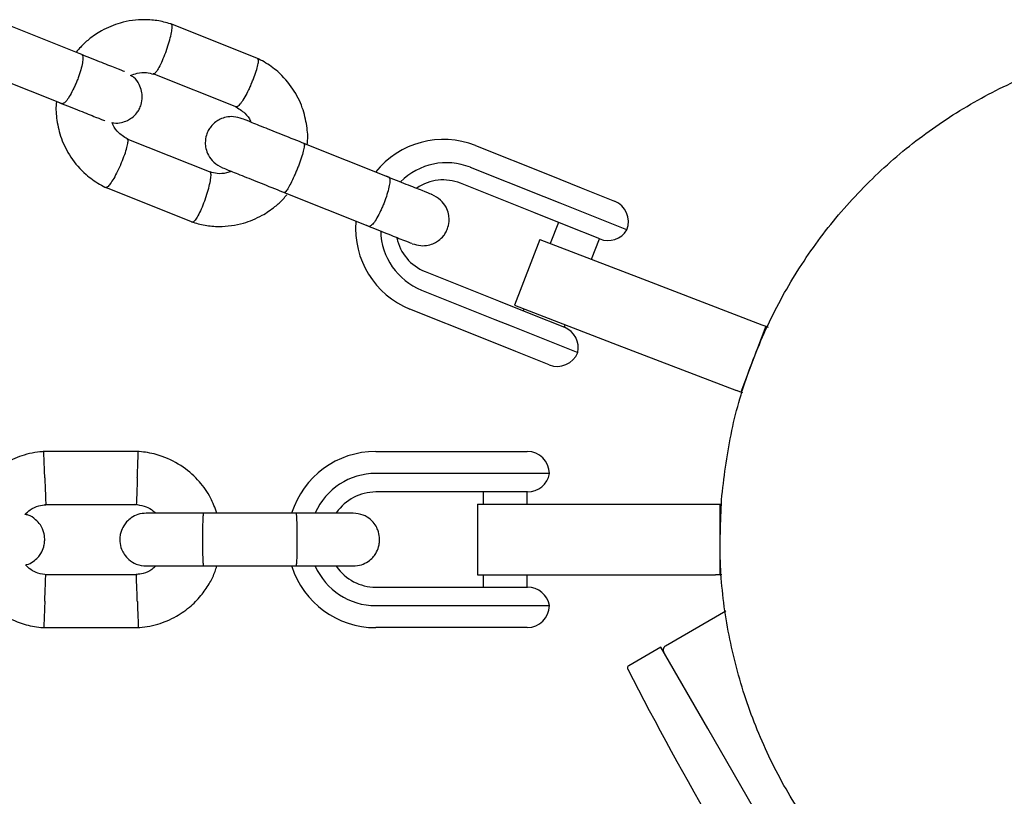
# Model space of a CAD drawing. Units: millimetres. Extents: x 15131 to 25540, y 30005 to 40205.
# Drawn here: x 20647 to 20759, y 36618 to 36707 of the extents above; entities that cross this region are included whole.
import ezdxf

# ---------------------------------------------------------------- set-up
doc = ezdxf.new("R2010")
doc.units = ezdxf.units.MM
doc.header["$LTSCALE"] = 200

msp = doc.modelspace()

# ---------------------------------------------------------------- linework, layer by layer
at = {"color": 7, "linetype": 'Continuous', "lineweight": 25}
for p, q in [((20654.43, 36702.64), (20644.74, 36706.52)), ((20674.39, 36702.18), (20664.45, 36706.16)), ((20642.51, 36700.95), (20652.21, 36697.07)), ((20662.4, 36700.52), (20671.9, 36696.72)), ((20669.03, 36689.27), (20659.52, 36693.07)), ((20689.25, 36688.71), (20679.56, 36692.59)), ((20699.02, 36692.34), (20707.37, 36689)), ((20706.81, 36686.53), (20698.47, 36689.87)), ((20707.37, 36689), (20711.03, 36687.54)), ((20657.03, 36687.61), (20666.97, 36683.63)), ((20705.66, 36684.73), (20697.32, 36688.07)), ((20711.03, 36687.54), (20714.81, 36686.03)), ((20677.33, 36687.02), (20687.02, 36683.14)), ((20708.65, 36685.8), (20706.81, 36686.53)), ((20716.2, 36682.78), (20708.65, 36685.8)), ((20709.31, 36683.27), (20705.66, 36684.73)), ((20708.46, 36683.61), (20707.51, 36681.23)), ((20713.13, 36681.74), (20709.31, 36683.27)), ((20706.32, 36681.69), (20703.45, 36674.22)), ((20706.32, 36681.69), (20717.99, 36677.21)), ((20712.18, 36679.44), (20713.1, 36681.76)), ((20693.31, 36678.04), (20701.65, 36674.7)), ((20717.99, 36677.21), (20731.52, 36672.01)), ((20692.9, 36675.94), (20701.24, 36672.61)), ((20701.65, 36674.7), (20705.29, 36673.25)), ((20703.45, 36674.22), (20715.12, 36669.74)), ((20699.94, 36670.43), (20691.59, 36673.77)), ((20704.54, 36673.8), (20704.45, 36673.58)), ((20705.29, 36673.25), (20709.12, 36671.72)), ((20701.24, 36672.61), (20703.08, 36671.87)), ((20703.08, 36671.87), (20710.63, 36668.85)), ((20709.09, 36671.73), (20709.2, 36672.01)), ((20731.52, 36672.01), (20731.99, 36671.83)), ((20731.99, 36671.83), (20729.12, 36664.36)), ((20731.99, 36671.83), (20732.22, 36671.74)), ((20703.61, 36668.97), (20699.94, 36670.43)), ((20715.12, 36669.74), (20728.66, 36664.54)), ((20707.38, 36667.46), (20703.61, 36668.97)), ((20729.12, 36664.36), (20728.66, 36664.54)), ((20729.36, 36664.27), (20729.12, 36664.36)), ((20660.84, 36657.61), (20649.99, 36657.61)), ((20687.71, 36657.62), (20696.82, 36657.62)), ((20696.82, 36657.62), (20700.55, 36657.62)), ((20700.55, 36657.62), (20704.91, 36657.62)), ((20696.82, 36655.12), (20687.71, 36655.12)), ((20698.68, 36655.12), (20696.82, 36655.12)), ((20707.41, 36655.12), (20698.68, 36655.12)), ((20696.82, 36653.02), (20687.71, 36653.02)), ((20700.52, 36653.02), (20696.82, 36653.02)), ((20699.91, 36653.02), (20699.91, 36651.62)), ((20704.94, 36653.02), (20700.52, 36653.02)), ((20704.91, 36651.62), (20704.91, 36653.02)), ((20650.17, 36651.61), (20660.55, 36651.61)), ((20699.26, 36651.62), (20699.26, 36643.62)), ((20699.26, 36651.62), (20711.76, 36651.62)), ((20711.76, 36651.62), (20726.26, 36651.62)), ((20726.26, 36651.62), (20726.76, 36651.62)), ((20726.76, 36651.62), (20726.76, 36643.62)), ((20726.76, 36651.62), (20726.95, 36651.62)), ((20678.74, 36650.62), (20668.16, 36650.62)), ((20668.16, 36644.62), (20678.74, 36644.62)), ((20660.65, 36643.62), (20650.28, 36643.62)), ((20699.26, 36643.62), (20711.76, 36643.62)), ((20699.91, 36643.62), (20699.91, 36642.22)), ((20704.91, 36642.22), (20704.91, 36643.62)), ((20711.76, 36643.62), (20726.26, 36643.62)), ((20726.76, 36643.62), (20726.26, 36643.62)), ((20726.98, 36643.62), (20726.76, 36643.62)), ((20687.71, 36642.22), (20696.82, 36642.22)), ((20696.82, 36642.22), (20700.52, 36642.22)), ((20700.52, 36642.22), (20704.94, 36642.22)), ((20687.71, 36640.12), (20696.82, 36640.12)), ((20696.82, 36640.12), (20698.68, 36640.12)), ((20698.68, 36640.12), (20707.41, 36640.12)), ((20727.43, 36639.49), (20720.57, 36635.53)), ((20649.99, 36637.62), (20660.84, 36637.62)), ((20696.82, 36637.62), (20687.71, 36637.62)), ((20700.55, 36637.62), (20696.82, 36637.62)), ((20704.91, 36637.62), (20700.55, 36637.62)), ((20720.06, 36635.41), (20716.41, 36633.3)), ((20725.39, 36626.18), (20720.06, 36635.41)), ((20741.41, 36598.43), (20725.39, 36626.18))]:
    msp.add_line(p, q, dxfattribs=at)
for centre, radius, start, end in [((20695.39, 36683.15), 9.88, 68.4172, 141.2369), ((20695.74, 36682.98), 7.41, 68.4264, 134.83), ((20695.36, 36683.13), 5.31, 68.329, 124.2078), ((20713.88, 36683.71), 2.5, 338.1986, 68.1986), ((20695.32, 36682.95), 9.9, 175.4977, 247.9), ((20695.68, 36682.81), 7.41, 181.3773, 247.97), ((20714.06, 36684.06), 2.5, 248.1986, 328.9917), ((20695.29, 36682.97), 5.31, 192.2408, 248.0683), ((20708.19, 36669.39), 2.5, 347.4055, 68.1986), ((20708.31, 36669.78), 2.5, 248.1986, 338.1986), ((20687.71, 36647.62), 10, 90, 162.5327), ((20704.91, 36655.12), 2.5, 0, 90), ((20687.71, 36647.62), 7.5, 90, 156.1643), ((20704.94, 36655.52), 2.5, 270, 350.7931), ((20687.71, 36647.62), 5.4, 90, 145.5127), ((20687.71, 36647.62), 10, 197.7238, 270), ((20687.71, 36647.62), 7.5, 203.646, 270), ((20687.71, 36647.62), 5.4, 214.5385, 270), ((20704.94, 36639.72), 2.5, 9.2069, 90), ((20704.91, 36640.12), 2.5, 270, 0), ((20720.82, 36635.09), 0.5, 120, 210), ((20716.56, 36633.04), 0.3, 120, 207.3528), ((21121.38, 36842.45), 456.07, 207.3528, 212.6472)]:
    msp.add_arc(centre, radius, start, end, dxfattribs=at)
for points, knots in [([(20664.62, 36706.1), (20664.11, 36706.25), (20663.09, 36706.54), (20661.09, 36706.7), (20658.86, 36706.4), (20656.73, 36705.52), (20655.26, 36704.52), (20654.32, 36703.65), (20653.88, 36703.13), (20653.71, 36702.93)], [0, 0, 0, 0, 0.131718, 0.26404, 0.495834, 0.684848, 0.831009, 0.93429, 1, 1, 1, 1]), ([(20663.95, 36703.13), (20663.95, 36703.15), (20664.07, 36703.47), (20664.28, 36704.13), (20664.51, 36705), (20664.62, 36705.68), (20664.6, 36706.02), (20664.55, 36706.13), (20664.51, 36706.13), (20664.5, 36706.13)], [0, 0, 0, 0, 0.0085082, 0.2215566, 0.4346035, 0.6476242, 0.8606044, 0.9659283, 1, 1, 1, 1]), ([(20726.98, 36652.6), (20727.29, 36655.07), (20727.91, 36660.02), (20730.07, 36667.22), (20733.07, 36674.08), (20736.96, 36680.49), (20741.66, 36686.34), (20747.07, 36691.52), (20753.12, 36695.95), (20759.69, 36699.56), (20766.68, 36702.27), (20773.96, 36704.08), (20781.4, 36704.8), (20786.43, 36704.93), (20788.89, 36704.55), (20788.89, 36704.55)], [0, 0, 0, 0, 0.083333, 0.166667, 0.25, 0.333333, 0.416666, 0.5, 0.583333, 0.666666, 0.749999, 0.833333, 0.916666, 0.999999, 1, 1, 1, 1]), ([(20654.36, 36702.67), (20654.36, 36702.67), (20654.43, 36702.64), (20654.5, 36702.47), (20654.48, 36701.93), (20654.31, 36701.16), (20654.08, 36700.4), (20653.85, 36699.78), (20653.66, 36699.31), (20653.39, 36698.72), (20653.03, 36698.03), (20652.63, 36697.42), (20652.33, 36697.11), (20652.18, 36697.08), (20652.13, 36697.1), (20652.13, 36697.1)], [0, 0, 0, 0, 0.004286, 0.111621, 0.218955, 0.326276, 0.433577, 0.48664, 0.539698, 0.592756, 0.700028, 0.807313, 0.914638, 0.995714, 1, 1, 1, 1]), ([(20659.19, 36700.73), (20659.19, 36700.74), (20659.18, 36700.74), (20658.23, 36701.12), (20656.47, 36701.82), (20654.87, 36702.46), (20654.07, 36702.79)], [0, 0, 0, 0, 0.072374, 0.381523, 0.690672, 1, 1, 1, 1]), ([(20663.95, 36703.13), (20663.94, 36703.12), (20663.83, 36702.79), (20663.57, 36702.15), (20663.2, 36701.34), (20662.86, 36700.75), (20662.64, 36700.52), (20662.53, 36700.47), (20662.51, 36700.48), (20662.5, 36700.49)], [0, 0, 0, 0, 0.008709, 0.226783, 0.444859, 0.66292, 0.880934, 0.988735, 1, 1, 1, 1]), ([(20673.57, 36699.28), (20673.57, 36699.3), (20673.58, 36699.32), (20673.61, 36699.38), (20673.69, 36699.57), (20673.9, 36700.06), (20674.17, 36700.8), (20674.37, 36701.53), (20674.45, 36702.05), (20674.37, 36702.15), (20674.34, 36702.2)], [0, 0, 0, 0, 0.008643, 0.015184, 0.041354, 0.146361, 0.358572, 0.574966, 0.791323, 1, 1, 1, 1]), ([(20679.94, 36692.52), (20679.95, 36692.58), (20680.04, 36693.25), (20679.92, 36694.66), (20679.44, 36696.74), (20678.35, 36698.88), (20677.04, 36700.39), (20675.86, 36701.33), (20675.07, 36701.84), (20674.5, 36702.12), (20674.23, 36702.26)], [0, 0, 0, 0, 0.014406, 0.170121, 0.346986, 0.545001, 0.764141, 0.842104, 0.922426, 1, 1, 1, 1]), ([(20657.8, 36694.96), (20657.87, 36694.94), (20658.22, 36694.85), (20658.82, 36694.94), (20659.5, 36695.15), (20660.1, 36695.51), (20660.55, 36695.94), (20660.9, 36696.49), (20661.15, 36697.1), (20661.25, 36697.78), (20661.17, 36698.56), (20660.87, 36699.33), (20660.44, 36699.99), (20660.03, 36700.23), (20659.9, 36700.3)], [0, 0, 0, 0, 0.025639, 0.131725, 0.221234, 0.294465, 0.397999, 0.459803, 0.529313, 0.642605, 0.723936, 0.825533, 0.948827, 1, 1, 1, 1]), ([(20659.9, 36700.3), (20660.15, 36700.39), (20660.73, 36700.62), (20661.63, 36700.69), (20662.23, 36700.52), (20662.49, 36700.44)], [0, 0, 0, 0, 0.292865, 0.696581, 1, 1, 1, 1]), ([(20673.57, 36699.28), (20673.56, 36699.27), (20673.55, 36699.25), (20673.53, 36699.19), (20673.44, 36699), (20673.21, 36698.52), (20672.85, 36697.82), (20672.43, 36697.17), (20672.1, 36696.78), (20671.94, 36696.68), (20671.9, 36696.73), (20671.89, 36696.73)], [0, 0, 0, 0, 0.008496, 0.014927, 0.040653, 0.14388, 0.352495, 0.565241, 0.777952, 0.990603, 1, 1, 1, 1]), ([(20651.49, 36697.35), (20651.48, 36697.27), (20651.38, 36696.57), (20651.5, 36695.13), (20651.98, 36693.05), (20653.07, 36690.91), (20654.39, 36689.4), (20655.57, 36688.47), (20656.36, 36687.95), (20656.92, 36687.67), (20657.2, 36687.53)], [0, 0, 0, 0, 0.020873, 0.175566, 0.35127, 0.547986, 0.765689, 0.84314, 0.922936, 1, 1, 1, 1]), ([(20651.84, 36697.21), (20652.64, 36696.89), (20654.24, 36696.25), (20656, 36695.55), (20656.95, 36695.17), (20656.96, 36695.16), (20656.97, 36695.16)], [0, 0, 0, 0, 0.309327, 0.618477, 0.927626, 1, 1, 1, 1]), ([(20671.75, 36696.79), (20672.14, 36696.55), (20672.84, 36696.12), (20673.4, 36695.42), (20673.55, 36695.03), (20673.56, 36694.99)], [0, 0, 0, 0, 0.52412, 0.948061, 1, 1, 1, 1]), ([(20672.55, 36695.39), (20672.23, 36695.49), (20671.63, 36695.67), (20670.77, 36695.59), (20670.09, 36695.37), (20669.49, 36695.01), (20669.04, 36694.58), (20668.69, 36694.03), (20668.44, 36693.43), (20668.34, 36692.74), (20668.42, 36691.96), (20668.71, 36691.19), (20669.32, 36690.36), (20669.97, 36690.01), (20670.32, 36689.82)], [0, 0, 0, 0, 0.101717, 0.191144, 0.266597, 0.328328, 0.415603, 0.467701, 0.526296, 0.621797, 0.690356, 0.775998, 0.879931, 1, 1, 1, 1]), ([(20679.69, 36692.54), (20678.85, 36692.87), (20677.18, 36693.54), (20674.92, 36694.44), (20673.19, 36695.13), (20672.76, 36695.31), (20672.55, 36695.39)], [0, 0, 0, 0, 0.250029, 0.500019, 0.75001, 1, 1, 1, 1]), ([(20659.67, 36693), (20659.28, 36693.24), (20658.58, 36693.67), (20658, 36694.42), (20657.83, 36694.86), (20657.8, 36694.96)], [0, 0, 0, 0, 0.493041, 0.89184, 1, 1, 1, 1]), ([(20658.75, 36690.15), (20658.76, 36690.16), (20658.9, 36690.48), (20659.16, 36691.12), (20659.45, 36691.96), (20659.61, 36692.63), (20659.61, 36692.95), (20659.57, 36693.06), (20659.53, 36693.06), (20659.53, 36693.06)], [0, 0, 0, 0, 0.008661, 0.225533, 0.442406, 0.659266, 0.876078, 0.983284, 1, 1, 1, 1]), ([(20679.56, 36692.59), (20679.56, 36692.59), (20679.6, 36692.57), (20679.63, 36692.42), (20679.55, 36691.91), (20679.34, 36691.15), (20679.08, 36690.4), (20678.84, 36689.78), (20678.65, 36689.32), (20678.39, 36688.71), (20678.06, 36688.02), (20677.71, 36687.39), (20677.46, 36687.06), (20677.36, 36687.01), (20677.33, 36687.02), (20677.33, 36687.02)], [0, 0, 0, 0, 0.004287, 0.111621, 0.218955, 0.326276, 0.433577, 0.48664, 0.539698, 0.592756, 0.700028, 0.807313, 0.914638, 0.995713, 1, 1, 1, 1]), ([(20658.75, 36690.15), (20658.75, 36690.14), (20658.61, 36689.82), (20658.31, 36689.19), (20657.87, 36688.41), (20657.48, 36687.84), (20657.24, 36687.61), (20657.12, 36687.56), (20657.09, 36687.59), (20657.09, 36687.59)], [0, 0, 0, 0, 0.008508, 0.22156, 0.43461, 0.647634, 0.860618, 0.965943, 1, 1, 1, 1]), ([(20670.32, 36689.82), (20670.53, 36689.74), (20670.96, 36689.56), (20672.7, 36688.87), (20674.95, 36687.97), (20676.63, 36687.3), (20677.46, 36686.96)], [0, 0, 0, 0, 0.24999, 0.499981, 0.749971, 1, 1, 1, 1]), ([(20668.37, 36686.3), (20668.38, 36686.31), (20668.5, 36686.64), (20668.71, 36687.3), (20668.93, 36688.17), (20669.04, 36688.85), (20669.02, 36689.18), (20668.97, 36689.3), (20668.93, 36689.3), (20668.92, 36689.3)], [0, 0, 0, 0, 0.008452, 0.220095, 0.431738, 0.643368, 0.854952, 0.959572, 1, 1, 1, 1]), ([(20671.31, 36689.42), (20671.14, 36689.36), (20670.63, 36689.16), (20669.79, 36689.11), (20669.19, 36689.28), (20668.93, 36689.35)], [0, 0, 0, 0, 0.230031, 0.669406, 1, 1, 1, 1]), ([(20689.18, 36688.74), (20689.18, 36688.74), (20689.24, 36688.71), (20689.32, 36688.54), (20689.3, 36688), (20689.13, 36687.24), (20688.9, 36686.47), (20688.66, 36685.85), (20688.47, 36685.39), (20688.2, 36684.79), (20687.85, 36684.1), (20687.45, 36683.49), (20687.14, 36683.19), (20687, 36683.15), (20686.95, 36683.17), (20686.95, 36683.17)], [0, 0, 0, 0, 0.004286, 0.111621, 0.218955, 0.326276, 0.433577, 0.48664, 0.539698, 0.592756, 0.700028, 0.807313, 0.914638, 0.995714, 1, 1, 1, 1]), ([(20694.05, 36686.79), (20694.06, 36686.79), (20694.09, 36686.78), (20693.07, 36687.18), (20691.28, 36687.9), (20689.68, 36688.54), (20688.88, 36688.86)], [0, 0, 0, 0, 0.168771, 0.445794, 0.722817, 1, 1, 1, 1]), ([(20666.8, 36683.69), (20667.31, 36683.54), (20668.33, 36683.25), (20670.33, 36683.09), (20672.56, 36683.39), (20674.69, 36684.28), (20676.16, 36685.28), (20677.07, 36686.1), (20677.48, 36686.59), (20677.62, 36686.75)], [0, 0, 0, 0, 0.1333235, 0.2672577, 0.5018773, 0.6931949, 0.8411363, 0.9456766, 1, 1, 1, 1]), ([(20691.86, 36681.2), (20692.18, 36681.11), (20692.78, 36680.93), (20693.64, 36681), (20694.32, 36681.23), (20694.92, 36681.58), (20695.37, 36682.01), (20695.72, 36682.56), (20695.97, 36683.17), (20696.07, 36683.85), (20695.98, 36684.64), (20695.7, 36685.41), (20695.09, 36686.24), (20694.44, 36686.59), (20694.09, 36686.78)], [0, 0, 0, 0, 0.101717, 0.191144, 0.266597, 0.328327, 0.415603, 0.467701, 0.526296, 0.621797, 0.690356, 0.775998, 0.879931, 1, 1, 1, 1]), ([(20668.37, 36686.3), (20668.37, 36686.29), (20668.25, 36685.96), (20668, 36685.32), (20667.62, 36684.51), (20667.28, 36683.92), (20667.06, 36683.68), (20666.95, 36683.63), (20666.92, 36683.65), (20666.92, 36683.66)], [0, 0, 0, 0, 0.008643, 0.225054, 0.441464, 0.657847, 0.87419, 0.981176, 1, 1, 1, 1]), ([(20686.66, 36683.29), (20687.46, 36682.97), (20689.05, 36682.33), (20690.84, 36681.61), (20691.86, 36681.21), (20691.83, 36681.22), (20691.82, 36681.22)], [0, 0, 0, 0, 0.277183, 0.554206, 0.831229, 1, 1, 1, 1]), ([(20650.17, 36657.62), (20649.79, 36657.58), (20649, 36657.51), (20647.48, 36657.16), (20645.76, 36656.43), (20644.08, 36655.22), (20642.82, 36653.89), (20641.94, 36652.56), (20641.41, 36651.47), (20641.21, 36650.82), (20641.15, 36650.62)], [0, 0, 0, 0, 0.094529, 0.195688, 0.383516, 0.55251, 0.702646, 0.833906, 0.946272, 1, 1, 1, 1]), ([(20650.16, 36654.61), (20650.16, 36654.62), (20650.15, 36654.97), (20650.12, 36655.66), (20650.09, 36656.55), (20650.06, 36657.23), (20650.05, 36657.53), (20650.05, 36657.61), (20650.05, 36657.6), (20650.05, 36657.6)], [0, 0, 0, 0, 0.008575, 0.223306, 0.438036, 0.652739, 0.867401, 0.973557, 1, 1, 1, 1]), ([(20669.68, 36650.62), (20669.47, 36651.21), (20668.99, 36652.49), (20667.71, 36654.3), (20665.87, 36655.96), (20664.03, 36656.91), (20662.55, 36657.35), (20661.6, 36657.54), (20660.96, 36657.59), (20660.64, 36657.62)], [0, 0, 0, 0, 0.154699, 0.337396, 0.539914, 0.762222, 0.840956, 0.921905, 1, 1, 1, 1]), ([(20660.66, 36654.61), (20660.66, 36654.62), (20660.66, 36654.65), (20660.66, 36654.71), (20660.67, 36654.92), (20660.69, 36655.45), (20660.72, 36656.23), (20660.75, 36657), (20660.77, 36657.48), (20660.77, 36657.64), (20660.77, 36657.61), (20660.77, 36657.61)], [0, 0, 0, 0, 0.008574, 0.015064, 0.041026, 0.1452, 0.355729, 0.570407, 0.785048, 0.999648, 1, 1, 1, 1]), ([(20650.16, 36654.61), (20650.16, 36654.6), (20650.17, 36654.25), (20650.2, 36653.56), (20650.23, 36652.67), (20650.26, 36651.99), (20650.27, 36651.69), (20650.28, 36651.6), (20650.28, 36651.62), (20650.28, 36651.62)], [0, 0, 0, 0, 0.0085752, 0.2233086, 0.4380422, 0.6527628, 0.8674359, 0.9735846, 1, 1, 1, 1]), ([(20660.66, 36654.61), (20660.66, 36654.6), (20660.66, 36654.57), (20660.66, 36654.51), (20660.65, 36654.29), (20660.63, 36653.77), (20660.6, 36652.99), (20660.57, 36652.22), (20660.55, 36651.74), (20660.54, 36651.58), (20660.55, 36651.61), (20660.55, 36651.61)], [0, 0, 0, 0, 0.008575, 0.015065, 0.041031, 0.145218, 0.355772, 0.570496, 0.785185, 0.999813, 1, 1, 1, 1]), ([(20778.93, 36590.68), (20778.93, 36590.68), (20776.44, 36590.74), (20771.51, 36591.74), (20764.31, 36593.74), (20757.45, 36596.78), (20751.04, 36600.67), (20745.19, 36605.36), (20740.01, 36610.78), (20735.57, 36616.82), (20731.97, 36623.39), (20729.25, 36630.38), (20727.48, 36637.66), (20726.61, 36645.12), (20726.86, 36650.1), (20726.98, 36652.6)], [0, 0, 0, 0, 0.000001, 0.083334, 0.166667, 0.250001, 0.333334, 0.416667, 0.5, 0.583334, 0.666667, 0.75, 0.833333, 0.916667, 1, 1, 1, 1]), ([(20647.88, 36650.47), (20648.09, 36650.66), (20648.56, 36651.08), (20649.39, 36651.48), (20650.02, 36651.54), (20650.28, 36651.57)], [0, 0, 0, 0, 0.3041958, 0.7053752, 1, 1, 1, 1]), ([(20660.39, 36651.62), (20660.74, 36651.57), (20661.39, 36651.47), (20662.21, 36651.13), (20662.56, 36650.76), (20662.7, 36650.62)], [0, 0, 0, 0, 0.413971, 0.768586, 1, 1, 1, 1]), ([(20647.98, 36644.75), (20648.02, 36644.76), (20648.33, 36644.8), (20648.82, 36645.1), (20649.36, 36645.55), (20649.78, 36646.11), (20650.03, 36646.69), (20650.15, 36647.3), (20650.16, 36647.96), (20650.01, 36648.64), (20649.65, 36649.34), (20649.1, 36649.94), (20648.48, 36650.38), (20648.02, 36650.45), (20647.88, 36650.47)], [0, 0, 0, 0, 0.015523, 0.122186, 0.21139, 0.284047, 0.387849, 0.452713, 0.523892, 0.636947, 0.718599, 0.821622, 0.947992, 1, 1, 1, 1]), ([(20661.67, 36650.62), (20661.35, 36650.59), (20660.75, 36650.53), (20660, 36650.14), (20659.46, 36649.68), (20659.05, 36649.13), (20658.79, 36648.54), (20658.67, 36647.93), (20658.66, 36647.28), (20658.82, 36646.59), (20659.17, 36645.9), (20659.72, 36645.28), (20660.57, 36644.74), (20661.28, 36644.66), (20661.67, 36644.62)], [0, 0, 0, 0, 0.101895, 0.190609, 0.264804, 0.325235, 0.411571, 0.465521, 0.524723, 0.618755, 0.686668, 0.772356, 0.877462, 1, 1, 1, 1]), ([(20668.31, 36650.62), (20667.42, 36650.62), (20665.64, 36650.62), (20663.45, 36650.62), (20661.95, 36650.62), (20661.77, 36650.62), (20661.68, 36650.62)], [0, 0, 0, 0, 0.252143, 0.504247, 0.756352, 1, 1, 1, 1]), ([(20668.16, 36650.62), (20668.16, 36650.62), (20668.15, 36650.61), (20668.12, 36650.49), (20668.09, 36649.98), (20668.06, 36649.2), (20668.05, 36648.41), (20668.05, 36647.74), (20668.05, 36647.24), (20668.06, 36646.58), (20668.07, 36645.82), (20668.1, 36645.1), (20668.13, 36644.7), (20668.15, 36644.62), (20668.16, 36644.62), (20668.16, 36644.62)], [0, 0, 0, 0, 0.004287, 0.111621, 0.218955, 0.326276, 0.433577, 0.48664, 0.539698, 0.592756, 0.700028, 0.807313, 0.914638, 0.995713, 1, 1, 1, 1]), ([(20685.15, 36650.62), (20685.04, 36650.62), (20684.82, 36650.62), (20683.25, 36650.62), (20681.01, 36650.62), (20679.23, 36650.62), (20678.34, 36650.62)], [0, 0, 0, 0, 0.249964, 0.499928, 0.749892, 1, 1, 1, 1]), ([(20678.66, 36650.62), (20678.66, 36650.62), (20678.67, 36650.61), (20678.7, 36650.49), (20678.73, 36649.98), (20678.76, 36649.2), (20678.77, 36648.41), (20678.77, 36647.74), (20678.77, 36647.24), (20678.77, 36646.58), (20678.75, 36645.82), (20678.73, 36645.1), (20678.69, 36644.7), (20678.67, 36644.62), (20678.66, 36644.62), (20678.66, 36644.62)], [0, 0, 0, 0, 0.004286, 0.111621, 0.218955, 0.326276, 0.433577, 0.48664, 0.539698, 0.592756, 0.700028, 0.807313, 0.914638, 0.995714, 1, 1, 1, 1]), ([(20685.15, 36644.62), (20685.47, 36644.65), (20686.07, 36644.7), (20686.83, 36645.09), (20687.36, 36645.55), (20687.78, 36646.1), (20688.03, 36646.69), (20688.15, 36647.3), (20688.16, 36647.96), (20688.01, 36648.64), (20687.65, 36649.34), (20687.11, 36649.95), (20686.26, 36650.49), (20685.54, 36650.57), (20685.15, 36650.62)], [0, 0, 0, 0, 0.101895, 0.190609, 0.264804, 0.325235, 0.411571, 0.465521, 0.524723, 0.618755, 0.686668, 0.772356, 0.877462, 1, 1, 1, 1]), ([(20641.14, 36644.62), (20641.36, 36644.03), (20641.83, 36642.74), (20643.11, 36640.93), (20644.95, 36639.27), (20646.79, 36638.33), (20648.27, 36637.88), (20649.22, 36637.69), (20649.86, 36637.64), (20650.18, 36637.62)], [0, 0, 0, 0, 0.154701, 0.337398, 0.539915, 0.762223, 0.840957, 0.921906, 1, 1, 1, 1]), ([(20650.43, 36643.61), (20650.08, 36643.66), (20649.43, 36643.76), (20648.56, 36644.14), (20648.16, 36644.56), (20647.98, 36644.75)], [0, 0, 0, 0, 0.3848595, 0.7145349, 1, 1, 1, 1]), ([(20662.77, 36644.62), (20662.62, 36644.48), (20662.2, 36644.11), (20661.43, 36643.75), (20660.8, 36643.69), (20660.54, 36643.66)], [0, 0, 0, 0, 0.241277, 0.678734, 1, 1, 1, 1]), ([(20660.65, 36637.62), (20661.03, 36637.65), (20661.82, 36637.72), (20663.34, 36638.08), (20665.06, 36638.81), (20666.74, 36640.01), (20668.01, 36641.34), (20668.89, 36642.68), (20669.42, 36643.76), (20669.61, 36644.41), (20669.68, 36644.62)], [0, 0, 0, 0, 0.094528, 0.195688, 0.383516, 0.552509, 0.702645, 0.833905, 0.946271, 1, 1, 1, 1]), ([(20661.68, 36644.62), (20661.77, 36644.62), (20661.95, 36644.62), (20663.45, 36644.62), (20665.64, 36644.62), (20667.42, 36644.62), (20668.31, 36644.62)], [0, 0, 0, 0, 0.243648, 0.495753, 0.747857, 1, 1, 1, 1]), ([(20678.34, 36644.62), (20679.23, 36644.62), (20681.01, 36644.62), (20683.25, 36644.62), (20684.82, 36644.62), (20685.04, 36644.62), (20685.15, 36644.62)], [0, 0, 0, 0, 0.250108, 0.500072, 0.750036, 1, 1, 1, 1]), ([(20650.16, 36640.62), (20650.16, 36640.64), (20650.17, 36640.99), (20650.2, 36641.67), (20650.23, 36642.56), (20650.26, 36643.24), (20650.27, 36643.54), (20650.28, 36643.63), (20650.28, 36643.62), (20650.28, 36643.61)], [0, 0, 0, 0, 0.008575, 0.223309, 0.438042, 0.652763, 0.867436, 0.973585, 1, 1, 1, 1]), ([(20660.66, 36640.62), (20660.66, 36640.64), (20660.65, 36640.99), (20660.62, 36641.67), (20660.59, 36642.56), (20660.56, 36643.24), (20660.55, 36643.54), (20660.55, 36643.63), (20660.55, 36643.62), (20660.55, 36643.61)], [0, 0, 0, 0, 0.008578, 0.223386, 0.438195, 0.652991, 0.867739, 0.973924, 1, 1, 1, 1]), ([(20650.16, 36640.62), (20650.16, 36640.61), (20650.15, 36640.26), (20650.12, 36639.57), (20650.09, 36638.68), (20650.06, 36638.01), (20650.05, 36637.71), (20650.05, 36637.62), (20650.05, 36637.63), (20650.05, 36637.63)], [0, 0, 0, 0, 0.008575, 0.223306, 0.438036, 0.652739, 0.867401, 0.973557, 1, 1, 1, 1]), ([(20660.66, 36640.62), (20660.66, 36640.61), (20660.67, 36640.26), (20660.7, 36639.57), (20660.73, 36638.68), (20660.76, 36638.01), (20660.77, 36637.71), (20660.77, 36637.62), (20660.77, 36637.63), (20660.77, 36637.63)], [0, 0, 0, 0, 0.008575, 0.223298, 0.438019, 0.652713, 0.867367, 0.973519, 1, 1, 1, 1])]:
    msp.add_open_spline(points, degree=3, knots=knots, dxfattribs=at)

doc.saveas('drawing.dxf')
